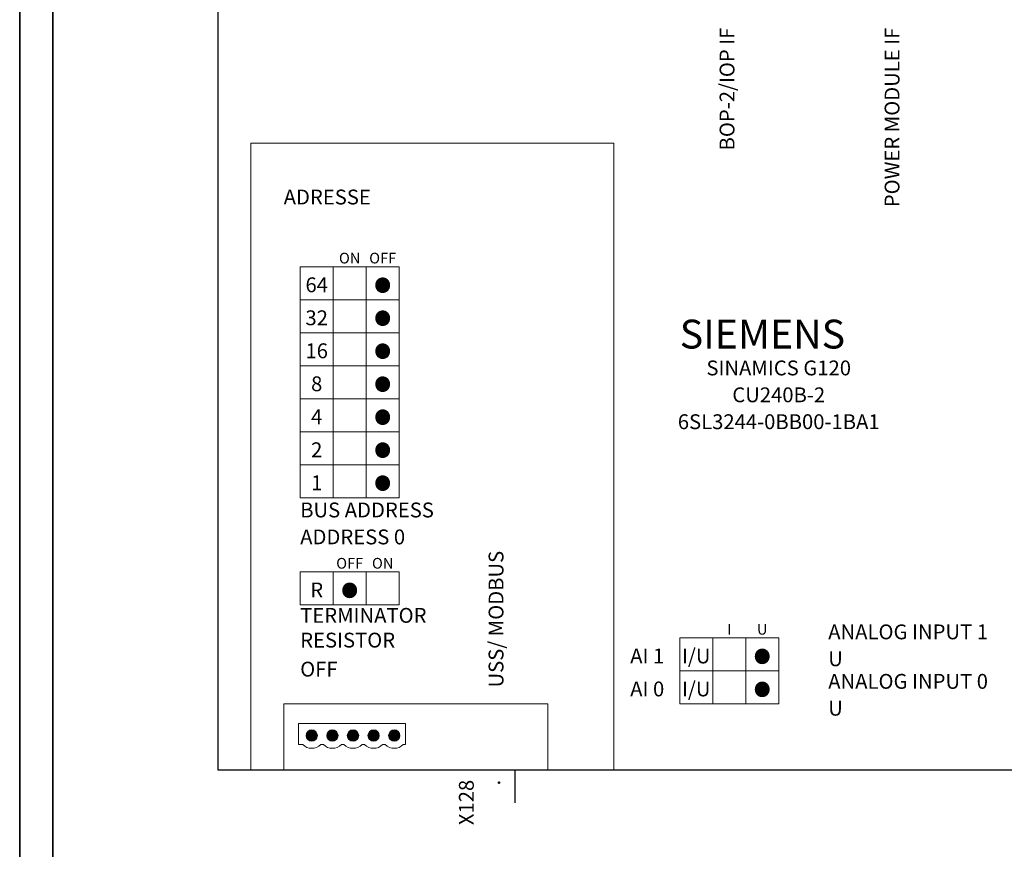
# Model space of a CAD drawing. Units: millimetres. Extents: x 0 to 420, y 0 to 297.
# Drawn here: x 0 to 119, y 142 to 243 of the extents above; entities that cross this region are included whole.
import ezdxf
from ezdxf.enums import TextEntityAlignment as Align

# ---------------------------------------------------------------- set-up
doc = ezdxf.new("R2010")
doc.units = ezdxf.units.MM
for name, color, linetype, lineweight in [('70_GS', 7, 'Continuous', 35), ('71_GS_LI', 7, 'Continuous', 50), ('72_GS_AB', 7, 'Continuous', 35), ('73_GS_ABS', 7, 'Continuous', 35), ('75_GS_TXT', 7, 'Continuous', 35), ('76_GS_AP', 7, 'Continuous', 25)]:
    doc.layers.add(name, color=color, linetype=linetype, lineweight=lineweight)

# ---------------------------------------------------------------- blocks, each defined once
blk = doc.blocks.new('EPLFRAME')
at = {"layer": '70_GS', "linetype": 'Continuous', "lineweight": 35, "ltscale": 4}
for points in [[(0, 0), (420, 0), (420, 297), (0, 297)], [(4, 4), (416, 4), (416, 293), (4, 293)]]:
    blk.add_lwpolyline(points, close=True, dxfattribs=at)
for tag, height, p in [('4_11011', 3.5, (357, 17.5)), ('14_10015', 5, (272, 13))]:
    blk.add_attdef(tag, text='', height=height).set_placement(p, align=Align.CENTER)
blk.add_attdef('4_11051', (358, 6.8), '', height=1.8)
blk = doc.blocks.new('144_3184143')
at = {"layer": '71_GS_LI', "linetype": 'Continuous', "lineweight": 0, "ltscale": 4}
blk.add_lwpolyline([(-2, -27), (10, -27), (10, 1), (-2, 1)], close=True, dxfattribs=at)
for points in [[(2, 1), (2, -27)], [(6, -27), (6, 1)], [(10, -3), (-2, -3)], [(10, -7), (-2, -7)], [(10, -11), (-2, -11)], [(10, -15), (-2, -15)], [(10, -19), (-2, -19)], [(10, -23), (-2, -23)]]:
    blk.add_lwpolyline(points, dxfattribs=at)
at = {"layer": '75_GS_TXT'}
for s, p in [('ON', (4, 1)), ('OFF', (8, 1))]:
    blk.add_text(s, height=1.3, dxfattribs=at).set_placement(p, align=Align.BOTTOM_CENTER)
for s, p in [('64', (0, -1.18)), ('32', (0, -5.18)), ('16', (0, -9.18)), ('8', (0, -13.18)), ('4', (0, -17.18)), ('2', (0, -21.18)), ('1', (0, -25.18))]:
    blk.add_text(s, height=1.8, dxfattribs=at).set_placement(p, align=Align.MIDDLE_CENTER)
blk = doc.blocks.new('144_3184157')
at = {"layer": '71_GS_LI', "linetype": 'Continuous', "lineweight": 0, "ltscale": 4}
blk.add_lwpolyline([(-2, -4), (10, -4), (10, 0), (-2, 0)], close=True, dxfattribs=at)
for points in [[(2, 0), (2, -4)], [(6, -4), (6, 0)]]:
    blk.add_lwpolyline(points, dxfattribs=at)
at = {"layer": '75_GS_TXT'}
for s, p in [('OFF', (4, 0)), ('ON', (8, 0))]:
    blk.add_text(s, height=1.3, dxfattribs=at).set_placement(p, align=Align.BOTTOM_CENTER)
blk.add_text('R', height=1.8, dxfattribs=at).set_placement((0, -2.18), align=Align.MIDDLE_CENTER)
blk = doc.blocks.new('144_3184177')
at = {"layer": '71_GS_LI', "linetype": 'Continuous', "lineweight": 0, "ltscale": 16.334999}
h = blk.add_hatch(color=256, dxfattribs=at)
edge = h.paths.add_edge_path(flags=0)
edge.add_arc((3.4, 0.17), 0.688, 0, 360)
h = blk.add_hatch(color=256, dxfattribs=at)
edge = h.paths.add_edge_path(flags=0)
edge.add_arc((5.9, 0.17), 0.688, 0, 360)
h = blk.add_hatch(color=256, dxfattribs=at)
edge = h.paths.add_edge_path(flags=0)
edge.add_arc((8.4, 0.17), 0.688, 0, 360)
h = blk.add_hatch(color=256, dxfattribs=at)
edge = h.paths.add_edge_path(flags=0)
edge.add_arc((10.9, 0.17), 0.688, 0, 360)
h = blk.add_hatch(color=256, dxfattribs=at)
edge = h.paths.add_edge_path(flags=0)
edge.add_arc((13.4, 0.17), 0.688, 0, 360)
for p, q in [((1.78, -0.93), (1.78, 1.62)), ((1.78, 1.62), (14.78, 1.62)), ((14.78, 1.62), (14.78, -0.93)), ((1.78, -0.93), (2.31, -0.93)), ((4.5, -0.93), (4.81, -0.93)), ((7, -0.93), (7.31, -0.93)), ((9.5, -0.93), (9.81, -0.93)), ((12, -0.93), (12.31, -0.93)), ((14.5, -0.93), (14.78, -0.93))]:
    blk.add_line(p, q, dxfattribs=at)
for centre in [(3.4, 0.17), (5.9, 0.17), (8.4, 0.17), (10.9, 0.17), (13.4, 0.17)]:
    blk.add_circle(centre, 0.688, dxfattribs=at)
for centre in [(3.4, 0.17), (5.9, 0.17), (8.4, 0.17), (10.9, 0.17), (13.4, 0.17)]:
    blk.add_arc(centre, 1.55, 225.0531, 314.9469, dxfattribs=at)
blk = doc.blocks.new('144_3184178')
at = {"layer": '71_GS_LI', "linetype": 'Continuous', "lineweight": 0, "ltscale": 4}
blk.add_lwpolyline([(0, -8), (32, -8), (32, 0), (0, 0)], close=True, dxfattribs=at)
blk.add_blockref('144_3184177', (0, -4))
blk = doc.blocks.new('144_3183531')
at = {"layer": '71_GS_LI', "linetype": 'Continuous', "lineweight": 0, "ltscale": 4}
for points in [[(4, -4), (16, -4), (16, 0), (4, 0)], [(4, -8), (16, -8), (16, -4), (4, -4)]]:
    blk.add_lwpolyline(points, close=True, dxfattribs=at)
for points in [[(8, 0), (8, -4)], [(12, -4), (12, 0)], [(8, -4), (8, -8)], [(12, -8), (12, -4)]]:
    blk.add_lwpolyline(points, dxfattribs=at)
at = {"layer": '75_GS_TXT'}
for s, p in [('I', (10, 0)), ('U', (14, 0))]:
    blk.add_text(s, height=1.3, dxfattribs=at).set_placement(p, align=Align.BOTTOM_CENTER)
for p in [(6, -2.18), (6, -6.18)]:
    blk.add_text('I/U', height=1.8, dxfattribs=at).set_placement(p, align=Align.MIDDLE_CENTER)
for s, p in [('AI 1', (-2, -2.18)), ('AI 0', (-2, -6.18))]:
    blk.add_text(s, height=1.8, dxfattribs=at).set_placement(p, align=Align.MIDDLE_LEFT)

msp = doc.modelspace()

# ---------------------------------------------------------------- linework, layer by layer
at = {"layer": '71_GS_LI', "linetype": 'Continuous', "lineweight": 25, "ltscale": 4}
msp.add_lwpolyline([(24, 152), (160, 152), (160, 252), (24, 252)], close=True, dxfattribs=at)
at = {"layer": '71_GS_LI', "linetype": 'Continuous', "lineweight": 0, "ltscale": 4}
msp.add_lwpolyline([(28, 152), (72, 152), (72, 228), (28, 228)], close=True, dxfattribs=at)
at = {"layer": '76_GS_AP', "linetype": 'Continuous', "lineweight": 25, "ltscale": 4}
msp.add_line((60, 152), (60, 148), dxfattribs=at)

# ---------------------------------------------------------------- block references
for name, p in [('EPLFRAME', (0, 0)), ('144_3184143', (36, 212)), ('144_3184157', (36, 176)), ('144_3183531', (76, 168)), ('144_3184178', (32, 160))]:
    msp.add_blockref(name, p)

# ---------------------------------------------------------------- texts
at = {"layer": '72_GS_AB'}
msp.add_text('.', height=1.8, rotation=90, dxfattribs=at).set_placement((58.8, 150.8), align=Align.BOTTOM_RIGHT)
at = {"layer": '73_GS_ABS'}
for s, p in [('BOP-2/IOP IF', (87.2, 242)), ('POWER MODULE IF', (107.2, 242))]:
    msp.add_text(s, height=1.8, rotation=90, dxfattribs=at).set_placement(p, align=Align.BOTTOM_RIGHT)
msp.add_text('USS/ MODBUS', height=1.8, rotation=90, dxfattribs=at).set_placement((59.2, 162), align=Align.BOTTOM_LEFT)
at = {"layer": '75_GS_TXT'}
for s, height, p in [('ADRESSE', 1.8, (32, 220)), ('SIEMENS', 3.5, (80, 202))]:
    msp.add_text(s, height=height, dxfattribs=at).set_placement(p, align=Align.BOTTOM_LEFT)
for p in [(44, 210), (44, 206), (44, 202), (44, 198), (44, 194), (44, 190), (44, 186), (40, 173), (90, 165), (90, 161)]:
    msp.add_text('.', height=10, dxfattribs=at).set_placement(p, align=Align.CENTER)
for s, p in [('SINAMICS G120', (92, 201.64)), ('CU240B-2', (92, 198.38)), ('6SL3244-0BB00-1BA1', (92, 195.12))]:
    msp.add_text(s, height=1.8, dxfattribs=at).set_placement(p, align=Align.TOP_CENTER)
for s, p in [('BUS ADDRESS', (34, 184.42)), ('ADDRESS 0', (34, 181.15)), ('ANALOG INPUT 1', (98, 169.64)), ('U', (98, 166.38)), ('OFF', (34, 165.12)), ('ANALOG INPUT 0', (98, 163.64)), ('U', (98, 160.38))]:
    msp.add_text(s, height=1.8, dxfattribs=at).set_placement(p, align=Align.TOP_LEFT)
msp.add_text('X128', height=1.8, rotation=90, dxfattribs=at).set_placement((55.6, 150.8), align=Align.BOTTOM_RIGHT)
at = {"layer": '75_GS_TXT', "insert": (34, 171.64), "char_height": 1.8, "attachment_point": 1}
msp.add_mtext('TERMINATOR\\PRESISTOR', dxfattribs=at)

doc.saveas('drawing.dxf')
